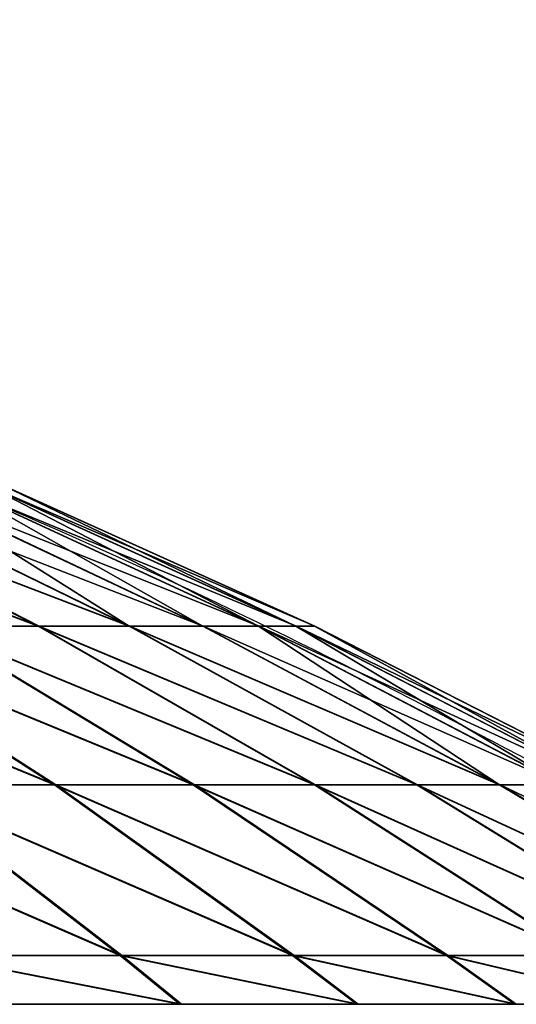
# Model space of a CAD drawing. Units: centimetres. Extents: x -191 to 190, y -157 to 158.
# Drawn here: x 1 to 1, y 1 to 2 of the extents above; entities that cross this region are included whole.
import ezdxf

# ---------------------------------------------------------------- set-up
doc = ezdxf.new("R2010")
doc.units = ezdxf.units.CM
doc.header["$LTSCALE"] = 2.54
doc.layers.get('0').update_dxf_attribs({"true_color": 0xff5454})
doc.layers.add('strefa', color=7, linetype='Continuous')

# ---------------------------------------------------------------- blocks, each defined once
blk = doc.blocks.new('3DGeom~724_Defintion')
at = {"color": 0}
for p, q in [((-866.6, 1450.04), (-991.23, 1393.83)), ((-866.6, 1450.04), (-991.23, 1393.83)), ((-863.3, 1450.04, 75.53), (-987.46, 1393.83, 86.39)), ((-863.3, 1450.04, 75.53), (-987.46, 1393.83, 86.39)), ((-987.46, 1393.83, -86.39), (-863.3, 1450.04, -75.53)), ((-987.46, 1393.83, -86.39), (-863.3, 1450.04, -75.53)), ((-976.17, 1393.83, 172.13), (-853.43, 1450.04, 150.48)), ((-976.17, 1393.83, 172.13), (-853.43, 1450.04, 150.48)), ((-957.46, 1393.83, 256.55), (-837.07, 1450.04, 224.29)), ((-957.46, 1393.83, 256.55), (-837.07, 1450.04, 224.29)), ((-931.45, 1393.83, 339.02), (-814.34, 1450.04, 296.39)), ((-931.45, 1393.83, 339.02), (-814.34, 1450.04, 296.39)), ((-898.36, 1393.83, 418.91), (-785.41, 1450.04, 366.24)), ((-898.36, 1393.83, 418.91), (-785.41, 1450.04, 366.24)), ((-858.43, 1393.83, 495.62), (-750.5, 1450.04, 433.3)), ((-858.43, 1393.83, 495.62), (-750.5, 1450.04, 433.3)), ((-811.97, 1393.83, 568.55), (-709.88, 1450.04, 497.06)), ((-811.97, 1393.83, 568.55), (-709.88, 1450.04, 497.06)), ((-759.33, 1393.83, 637.15), (-663.85, 1450.04, 557.04)), ((-759.33, 1393.83, 637.15), (-663.85, 1450.04, 557.04)), ((-700.91, 1393.83, 700.91), (-612.78, 1450.04, 612.78)), ((-700.91, 1393.83, 700.91), (-612.78, 1450.04, 612.78)), ((-637.15, 1393.83, 759.33), (-557.04, 1450.04, 663.85)), ((-637.15, 1393.83, 759.33), (-557.04, 1450.04, 663.85)), ((-991.23, 1393.83), (-1116.53, 1330.02)), ((-991.23, 1393.83), (-1116.53, 1330.02)), ((-987.46, 1393.83, 86.39), (-1112.28, 1330.02, 97.31)), ((-987.46, 1393.83, 86.39), (-1112.28, 1330.02, 97.31)), ((-1112.28, 1330.02, -97.31), (-987.46, 1393.83, -86.39)), ((-1112.28, 1330.02, -97.31), (-987.46, 1393.83, -86.39)), ((-1099.57, 1330.02, -193.88), (-976.17, 1393.83, -172.13)), ((-1099.57, 1330.02, 193.88), (-976.17, 1393.83, 172.13)), ((-1099.57, 1330.02, 193.88), (-976.17, 1393.83, 172.13)), ((-1099.57, 1330.02, -193.88), (-976.17, 1393.83, -172.13)), ((-1078.49, 1330.02, -288.98), (-957.46, 1393.83, -256.55)), ((-1078.49, 1330.02, -288.98), (-957.46, 1393.83, -256.55)), ((-1078.49, 1330.02, 288.98), (-957.46, 1393.83, 256.55)), ((-1078.49, 1330.02, 288.98), (-957.46, 1393.83, 256.55)), ((-1049.2, 1330.02, 381.88), (-931.45, 1393.83, 339.02)), ((-1049.2, 1330.02, 381.88), (-931.45, 1393.83, 339.02)), ((-1011.92, 1330.02, 471.87), (-898.36, 1393.83, 418.91)), ((-1011.92, 1330.02, 471.87), (-898.36, 1393.83, 418.91)), ((-987.46, 1393.83, 86.39), (-991.23, 1393.83)), ((-987.46, 1393.83, 86.39), (-991.23, 1393.83)), ((-991.23, 1393.83), (-987.46, 1393.83, -86.39)), ((-991.23, 1393.83), (-987.46, 1393.83, -86.39)), ((-987.46, 1393.83, 86.39), (-976.17, 1393.83, 172.13)), ((-987.46, 1393.83, 86.39), (-976.17, 1393.83, 172.13)), ((-987.46, 1393.83, -86.39), (-976.17, 1393.83, -172.13)), ((-987.46, 1393.83, -86.39), (-976.17, 1393.83, -172.13)), ((-976.17, 1393.83, 172.13), (-957.46, 1393.83, 256.55)), ((-976.17, 1393.83, 172.13), (-957.46, 1393.83, 256.55)), ((-966.94, 1330.02, 558.27), (-858.43, 1393.83, 495.62)), ((-966.94, 1330.02, 558.27), (-858.43, 1393.83, 495.62)), ((-957.46, 1393.83, 256.55), (-931.45, 1393.83, 339.02)), ((-957.46, 1393.83, 256.55), (-931.45, 1393.83, 339.02)), ((-931.45, 1393.83, 339.02), (-898.36, 1393.83, 418.91)), ((-931.45, 1393.83, 339.02), (-898.36, 1393.83, 418.91)), ((-914.61, 1330.02, 640.42), (-811.97, 1393.83, 568.55)), ((-914.61, 1330.02, 640.42), (-811.97, 1393.83, 568.55)), ((-898.36, 1393.83, 418.91), (-858.43, 1393.83, 495.62)), ((-898.36, 1393.83, 418.91), (-858.43, 1393.83, 495.62)), ((-858.43, 1393.83, 495.62), (-811.97, 1393.83, 568.55)), ((-858.43, 1393.83, 495.62), (-811.97, 1393.83, 568.55)), ((-855.31, 1330.02, 717.69), (-759.33, 1393.83, 637.15)), ((-855.31, 1330.02, 717.69), (-759.33, 1393.83, 637.15)), ((-811.97, 1393.83, 568.55), (-759.33, 1393.83, 637.15)), ((-811.97, 1393.83, 568.55), (-759.33, 1393.83, 637.15)), ((-789.51, 1330.02, 789.51), (-700.91, 1393.83, 700.91)), ((-789.51, 1330.02, 789.51), (-700.91, 1393.83, 700.91)), ((-759.33, 1393.83, 637.15), (-700.91, 1393.83, 700.91)), ((-759.33, 1393.83, 637.15), (-700.91, 1393.83, 700.91)), ((-717.69, 1330.02, 855.31), (-637.15, 1393.83, 759.33)), ((-717.69, 1330.02, 855.31), (-637.15, 1393.83, 759.33)), ((-700.91, 1393.83, 700.91), (-637.15, 1393.83, 759.33)), ((-700.91, 1393.83, 700.91), (-637.15, 1393.83, 759.33)), ((-640.42, 1330.02, 914.61), (-568.55, 1393.83, 811.97)), ((-640.42, 1330.02, 914.61), (-568.55, 1393.83, 811.97)), ((-637.15, 1393.83, 759.33), (-568.55, 1393.83, 811.97)), ((-637.15, 1393.83, 759.33), (-568.55, 1393.83, 811.97)), ((-558.27, 1330.02, 966.94), (-495.62, 1393.83, 858.43)), ((-558.27, 1330.02, 966.94), (-495.62, 1393.83, 858.43)), ((-1116.53, 1330.02), (-1237.42, 1261.44)), ((-1116.53, 1330.02), (-1237.42, 1261.44)), ((-1112.28, 1330.02, 97.31), (-1232.72, 1261.44, 107.85)), ((-1112.28, 1330.02, 97.31), (-1232.72, 1261.44, 107.85)), ((-1232.72, 1261.44, -107.85), (-1112.28, 1330.02, -97.31)), ((-1232.72, 1261.44, -107.85), (-1112.28, 1330.02, -97.31)), ((-1218.63, 1261.44, -214.88), (-1099.57, 1330.02, -193.88)), ((-1218.63, 1261.44, -214.88), (-1099.57, 1330.02, -193.88)), ((-1195.26, 1261.44, -320.27), (-1078.49, 1330.02, -288.98)), ((-1195.26, 1261.44, -320.27), (-1078.49, 1330.02, -288.98)), ((-1162.8, 1261.44, -423.22), (-1049.2, 1330.02, -381.88)), ((-1162.8, 1261.44, -423.22), (-1049.2, 1330.02, -381.88)), ((-1112.28, 1330.02, 97.31), (-1116.53, 1330.02)), ((-1112.28, 1330.02, 97.31), (-1116.53, 1330.02)), ((-1116.53, 1330.02), (-1112.28, 1330.02, -97.31)), ((-1116.53, 1330.02), (-1112.28, 1330.02, -97.31)), ((-1099.57, 1330.02, 193.88), (-1112.28, 1330.02, 97.31)), ((-1099.57, 1330.02, 193.88), (-1112.28, 1330.02, 97.31)), ((-1112.28, 1330.02, -97.31), (-1099.57, 1330.02, -193.88)), ((-1112.28, 1330.02, -97.31), (-1099.57, 1330.02, -193.88)), ((-1078.49, 1330.02, -288.98), (-1099.57, 1330.02, -193.88)), ((-1078.49, 1330.02, -288.98), (-1099.57, 1330.02, -193.88)), ((-1049.2, 1330.02, -381.88), (-1078.49, 1330.02, -288.98)), ((-1049.2, 1330.02, -381.88), (-1078.49, 1330.02, -288.98)), ((-947.92, 1261.44, 795.4), (-855.31, 1330.02, 717.69)), ((-947.92, 1261.44, 795.4), (-855.31, 1330.02, 717.69)), ((-914.61, 1330.02, 640.42), (-855.31, 1330.02, 717.69)), ((-914.61, 1330.02, 640.42), (-855.31, 1330.02, 717.69)), ((-874.99, 1261.44, 874.99), (-789.51, 1330.02, 789.51)), ((-874.99, 1261.44, 874.99), (-789.51, 1330.02, 789.51)), ((-855.31, 1330.02, 717.69), (-789.51, 1330.02, 789.51)), ((-855.31, 1330.02, 717.69), (-789.51, 1330.02, 789.51)), ((-795.4, 1261.44, 947.92), (-717.69, 1330.02, 855.31)), ((-795.4, 1261.44, 947.92), (-717.69, 1330.02, 855.31)), ((-789.51, 1330.02, 789.51), (-717.69, 1330.02, 855.31)), ((-789.51, 1330.02, 789.51), (-717.69, 1330.02, 855.31)), ((-717.69, 1330.02, 855.31), (-640.42, 1330.02, 914.61)), ((-717.69, 1330.02, 855.31), (-640.42, 1330.02, 914.61)), ((-709.76, 1261.44, 1013.64), (-640.42, 1330.02, 914.61)), ((-709.76, 1261.44, 1013.64), (-640.42, 1330.02, 914.61)), ((-640.42, 1330.02, 914.61), (-558.27, 1330.02, 966.94)), ((-640.42, 1330.02, 914.61), (-558.27, 1330.02, 966.94)), ((-618.71, 1261.44, 1071.64), (-558.27, 1330.02, 966.94)), ((-618.71, 1261.44, 1071.64), (-558.27, 1330.02, 966.94)), ((-471.87, 1330.02, 1011.92), (-558.27, 1330.02, 966.94)), ((-471.87, 1330.02, 1011.92), (-558.27, 1330.02, 966.94)), ((-471.87, 1330.02, 1011.92), (-522.96, 1261.44, 1121.49)), ((-471.87, 1330.02, 1011.92), (-522.96, 1261.44, 1121.49)), ((-1250.71, 1241.78, -220.53), (-1218.63, 1261.44, -214.88)), ((-1250.71, 1241.78, -220.53), (-1218.63, 1261.44, -214.88)), ((-1232.72, 1261.44, -107.85), (-1218.63, 1261.44, -214.88)), ((-1232.72, 1261.44, -107.85), (-1218.63, 1261.44, -214.88)), ((-1226.73, 1241.78, -328.7), (-1195.26, 1261.44, -320.27)), ((-1226.73, 1241.78, -328.7), (-1195.26, 1261.44, -320.27)), ((-1195.26, 1261.44, -320.27), (-1218.63, 1261.44, -214.88)), ((-1195.26, 1261.44, -320.27), (-1218.63, 1261.44, -214.88)), ((-1162.8, 1261.44, -423.22), (-1195.26, 1261.44, -320.27)), ((-1162.8, 1261.44, -423.22), (-1195.26, 1261.44, -320.27)), ((-1193.41, 1241.78, -434.37), (-1162.8, 1261.44, -423.22)), ((-1193.41, 1241.78, -434.37), (-1162.8, 1261.44, -423.22)), ((-1121.49, 1261.44, -522.96), (-1162.8, 1261.44, -423.22)), ((-1121.49, 1261.44, -522.96), (-1162.8, 1261.44, -423.22)), ((-795.4, 1261.44, 947.92), (-709.76, 1261.44, 1013.64)), ((-795.4, 1261.44, 947.92), (-709.76, 1261.44, 1013.64)), ((-728.44, 1241.78, 1040.32), (-709.76, 1261.44, 1013.64)), ((-728.44, 1241.78, 1040.32), (-709.76, 1261.44, 1013.64)), ((-709.76, 1261.44, 1013.64), (-618.71, 1261.44, 1071.64)), ((-709.76, 1261.44, 1013.64), (-618.71, 1261.44, 1071.64)), ((-635, 1241.78, 1099.85), (-618.71, 1261.44, 1071.64)), ((-635, 1241.78, 1099.85), (-618.71, 1261.44, 1071.64)), ((-522.96, 1261.44, 1121.49), (-618.71, 1261.44, 1071.64)), ((-522.96, 1261.44, 1121.49), (-618.71, 1261.44, 1071.64)), ((-536.73, 1241.78, 1151.01), (-522.96, 1261.44, 1121.49)), ((-536.73, 1241.78, 1151.01), (-522.96, 1261.44, 1121.49)), ((-423.22, 1261.44, 1162.8), (-522.96, 1261.44, 1121.49)), ((-423.22, 1261.44, 1162.8), (-522.96, 1261.44, 1121.49))]:
    blk.add_line(p, q, dxfattribs=at)
at = {"color": 253, "true_color": 0x989ea1}
for p, q in [((-1250.71, 1241.78, -220.53), (-1265.17, 1241.78, -110.69)), ((-1226.73, 1241.78, -328.7), (-1250.71, 1241.78, -220.53)), ((-1193.41, 1241.78, -434.37), (-1226.73, 1241.78, -328.7)), ((-1151.01, 1241.78, -536.73), (-1193.41, 1241.78, -434.37)), ((-816.34, 1241.78, 972.88), (-728.44, 1241.78, 1040.32)), ((-728.44, 1241.78, 1040.32), (-635, 1241.78, 1099.85)), ((-635, 1241.78, 1099.85), (-536.73, 1241.78, 1151.01)), ((-536.73, 1241.78, 1151.01), (-434.37, 1241.78, 1193.41))]:
    blk.add_line(p, q, dxfattribs=at)
mesh = blk.add_polyface(dxfattribs=at)
corners = [(-991.23, 1393.83), (-863.3, 1450.04, 75.53), (-866.6, 1450.04), (-987.46, 1393.83, 86.39)]
mesh.append_faces([[corners[k] for k in face] for face in [(0, 1, 2), (1, 0, 3)]], dxfattribs={"vtx0": -1, "color": 253})
mesh = blk.add_polyface(dxfattribs=at)
corners = [(-991.23, 1393.83), (-863.3, 1450.04, -75.53), (-987.46, 1393.83, -86.39), (-866.6, 1450.04)]
mesh.append_faces([[corners[k] for k in face] for face in [(0, 1, 2), (1, 0, 3)]], dxfattribs={"vtx0": -1, "color": 253})
mesh = blk.add_polyface(dxfattribs=at)
corners = [(-987.46, 1393.83, 86.39), (-853.43, 1450.04, 150.48), (-863.3, 1450.04, 75.53), (-976.17, 1393.83, 172.13)]
mesh.append_faces([[corners[k] for k in face] for face in [(0, 1, 2), (1, 0, 3)]], dxfattribs={"vtx0": -1, "color": 253})
mesh = blk.add_polyface(dxfattribs=at)
corners = [(-987.46, 1393.83, -86.39), (-853.43, 1450.04, -150.48), (-976.17, 1393.83, -172.13), (-863.3, 1450.04, -75.53)]
mesh.append_faces([[corners[k] for k in face] for face in [(0, 1, 2), (1, 0, 3)]], dxfattribs={"vtx0": -1, "color": 253})
mesh = blk.add_polyface(dxfattribs=at)
corners = [(-976.17, 1393.83, 172.13), (-837.07, 1450.04, 224.29), (-853.43, 1450.04, 150.48), (-957.46, 1393.83, 256.55)]
mesh.append_faces([[corners[k] for k in face] for face in [(0, 1, 2), (1, 0, 3)]], dxfattribs={"vtx0": -1, "color": 253})
mesh = blk.add_polyface(dxfattribs=at)
corners = [(-957.46, 1393.83, 256.55), (-814.34, 1450.04, 296.39), (-837.07, 1450.04, 224.29), (-931.45, 1393.83, 339.02)]
mesh.append_faces([[corners[k] for k in face] for face in [(0, 1, 2), (1, 0, 3)]], dxfattribs={"vtx0": -1, "color": 253})
mesh = blk.add_polyface(dxfattribs=at)
corners = [(-931.45, 1393.83, 339.02), (-785.41, 1450.04, 366.24), (-814.34, 1450.04, 296.39), (-898.36, 1393.83, 418.91)]
mesh.append_faces([[corners[k] for k in face] for face in [(0, 1, 2), (1, 0, 3)]], dxfattribs={"vtx0": -1, "color": 253})
mesh = blk.add_polyface(dxfattribs=at)
corners = [(-898.36, 1393.83, 418.91), (-750.5, 1450.04, 433.3), (-785.41, 1450.04, 366.24), (-858.43, 1393.83, 495.62)]
mesh.append_faces([[corners[k] for k in face] for face in [(0, 1, 2), (1, 0, 3)]], dxfattribs={"vtx0": -1, "color": 253})
mesh = blk.add_polyface(dxfattribs=at)
corners = [(-858.43, 1393.83, 495.62), (-709.88, 1450.04, 497.06), (-750.5, 1450.04, 433.3), (-811.97, 1393.83, 568.55)]
mesh.append_faces([[corners[k] for k in face] for face in [(0, 1, 2), (1, 0, 3)]], dxfattribs={"vtx0": -1, "color": 253})
mesh = blk.add_polyface(dxfattribs=at)
corners = [(-811.97, 1393.83, 568.55), (-663.85, 1450.04, 557.04), (-709.88, 1450.04, 497.06), (-759.33, 1393.83, 637.15)]
mesh.append_faces([[corners[k] for k in face] for face in [(0, 1, 2), (1, 0, 3)]], dxfattribs={"vtx0": -1, "color": 253})
mesh = blk.add_polyface(dxfattribs=at)
corners = [(-759.33, 1393.83, 637.15), (-612.78, 1450.04, 612.78), (-663.85, 1450.04, 557.04), (-700.91, 1393.83, 700.91)]
mesh.append_faces([[corners[k] for k in face] for face in [(0, 1, 2), (1, 0, 3)]], dxfattribs={"vtx0": -1, "color": 253})
mesh = blk.add_polyface(dxfattribs=at)
corners = [(-700.91, 1393.83, 700.91), (-557.04, 1450.04, 663.85), (-612.78, 1450.04, 612.78), (-637.15, 1393.83, 759.33)]
mesh.append_faces([[corners[k] for k in face] for face in [(0, 1, 2), (1, 0, 3)]], dxfattribs={"vtx0": -1, "color": 253})
mesh = blk.add_polyface(dxfattribs=at)
corners = [(-637.15, 1393.83, 759.33), (-497.06, 1450.04, 709.88), (-557.04, 1450.04, 663.85), (-568.55, 1393.83, 811.97)]
mesh.append_faces([[corners[k] for k in face] for face in [(0, 1, 2), (1, 0, 3)]], dxfattribs={"vtx0": -1, "color": 253})
mesh = blk.add_polyface(dxfattribs=at)
corners = [(-1112.28, 1330.02, 97.31), (-991.23, 1393.83), (-1116.53, 1330.02), (-987.46, 1393.83, 86.39)]
mesh.append_faces([[corners[k] for k in face] for face in [(0, 1, 2), (1, 0, 3)]], dxfattribs={"vtx0": -1, "color": 253})
mesh = blk.add_polyface(dxfattribs=at)
corners = [(-1116.53, 1330.02), (-987.46, 1393.83, -86.39), (-1112.28, 1330.02, -97.31), (-991.23, 1393.83)]
mesh.append_faces([[corners[k] for k in face] for face in [(0, 1, 2), (1, 0, 3)]], dxfattribs={"vtx0": -1, "color": 253})
mesh = blk.add_polyface(dxfattribs=at)
corners = [(-1112.28, 1330.02, 97.31), (-976.17, 1393.83, 172.13), (-987.46, 1393.83, 86.39), (-1099.57, 1330.02, 193.88)]
mesh.append_faces([[corners[k] for k in face] for face in [(0, 1, 2), (1, 0, 3)]], dxfattribs={"vtx0": -1, "color": 253})
mesh = blk.add_polyface(dxfattribs=at)
corners = [(-1112.28, 1330.02, -97.31), (-976.17, 1393.83, -172.13), (-1099.57, 1330.02, -193.88), (-987.46, 1393.83, -86.39)]
mesh.append_faces([[corners[k] for k in face] for face in [(0, 1, 2), (1, 0, 3)]], dxfattribs={"vtx0": -1, "color": 253})
mesh = blk.add_polyface(dxfattribs=at)
corners = [(-1099.57, 1330.02, -193.88), (-957.46, 1393.83, -256.55), (-1078.49, 1330.02, -288.98), (-976.17, 1393.83, -172.13)]
mesh.append_faces([[corners[k] for k in face] for face in [(0, 1, 2), (1, 0, 3)]], dxfattribs={"vtx0": -1, "color": 253})
mesh = blk.add_polyface(dxfattribs=at)
corners = [(-1099.57, 1330.02, 193.88), (-957.46, 1393.83, 256.55), (-976.17, 1393.83, 172.13), (-1078.49, 1330.02, 288.98)]
mesh.append_faces([[corners[k] for k in face] for face in [(0, 1, 2), (1, 0, 3)]], dxfattribs={"vtx0": -1, "color": 253})
mesh = blk.add_polyface(dxfattribs=at)
corners = [(-1078.49, 1330.02, -288.98), (-931.45, 1393.83, -339.02), (-1049.2, 1330.02, -381.88), (-957.46, 1393.83, -256.55)]
mesh.append_faces([[corners[k] for k in face] for face in [(0, 1, 2), (1, 0, 3)]], dxfattribs={"vtx0": -1, "color": 253})
mesh = blk.add_polyface(dxfattribs=at)
corners = [(-1078.49, 1330.02, 288.98), (-931.45, 1393.83, 339.02), (-957.46, 1393.83, 256.55), (-1049.2, 1330.02, 381.88)]
mesh.append_faces([[corners[k] for k in face] for face in [(0, 1, 2), (1, 0, 3)]], dxfattribs={"vtx0": -1, "color": 253})
mesh = blk.add_polyface(dxfattribs=at)
corners = [(-1049.2, 1330.02, 381.88), (-898.36, 1393.83, 418.91), (-931.45, 1393.83, 339.02), (-1011.92, 1330.02, 471.87)]
mesh.append_faces([[corners[k] for k in face] for face in [(0, 1, 2), (1, 0, 3)]], dxfattribs={"vtx0": -1, "color": 253})
mesh = blk.add_polyface(dxfattribs=at)
corners = [(-1011.92, 1330.02, 471.87), (-858.43, 1393.83, 495.62), (-898.36, 1393.83, 418.91), (-966.94, 1330.02, 558.27)]
mesh.append_faces([[corners[k] for k in face] for face in [(0, 1, 2), (1, 0, 3)]], dxfattribs={"vtx0": -1, "color": 253})
mesh = blk.add_polyface(dxfattribs=at)
corners = [(-966.94, 1330.02, 558.27), (-811.97, 1393.83, 568.55), (-858.43, 1393.83, 495.62), (-914.61, 1330.02, 640.42)]
mesh.append_faces([[corners[k] for k in face] for face in [(0, 1, 2), (1, 0, 3)]], dxfattribs={"vtx0": -1, "color": 253})
mesh = blk.add_polyface(dxfattribs=at)
corners = [(-914.61, 1330.02, 640.42), (-759.33, 1393.83, 637.15), (-811.97, 1393.83, 568.55), (-855.31, 1330.02, 717.69)]
mesh.append_faces([[corners[k] for k in face] for face in [(0, 1, 2), (1, 0, 3)]], dxfattribs={"vtx0": -1, "color": 253})
mesh = blk.add_polyface(dxfattribs=at)
corners = [(-855.31, 1330.02, 717.69), (-700.91, 1393.83, 700.91), (-759.33, 1393.83, 637.15), (-789.51, 1330.02, 789.51)]
mesh.append_faces([[corners[k] for k in face] for face in [(0, 1, 2), (1, 0, 3)]], dxfattribs={"vtx0": -1, "color": 253})
mesh = blk.add_polyface(dxfattribs=at)
corners = [(-789.51, 1330.02, 789.51), (-637.15, 1393.83, 759.33), (-700.91, 1393.83, 700.91), (-717.69, 1330.02, 855.31)]
mesh.append_faces([[corners[k] for k in face] for face in [(0, 1, 2), (1, 0, 3)]], dxfattribs={"vtx0": -1, "color": 253})
mesh = blk.add_polyface(dxfattribs=at)
corners = [(-717.69, 1330.02, 855.31), (-568.55, 1393.83, 811.97), (-637.15, 1393.83, 759.33), (-640.42, 1330.02, 914.61)]
mesh.append_faces([[corners[k] for k in face] for face in [(0, 1, 2), (1, 0, 3)]], dxfattribs={"vtx0": -1, "color": 253})
mesh = blk.add_polyface(dxfattribs=at)
corners = [(-640.42, 1330.02, 914.61), (-495.62, 1393.83, 858.43), (-568.55, 1393.83, 811.97), (-558.27, 1330.02, 966.94)]
mesh.append_faces([[corners[k] for k in face] for face in [(0, 1, 2), (1, 0, 3)]], dxfattribs={"vtx0": -1, "color": 253})
mesh = blk.add_polyface(dxfattribs=at)
corners = [(-558.27, 1330.02, 966.94), (-418.91, 1393.83, 898.36), (-495.62, 1393.83, 858.43), (-471.87, 1330.02, 1011.92)]
mesh.append_faces([[corners[k] for k in face] for face in [(0, 1, 2), (1, 0, 3)]], dxfattribs={"vtx0": -1, "color": 253})
mesh = blk.add_polyface(dxfattribs=at)
corners = [(-1232.72, 1261.44, 107.85), (-1116.53, 1330.02), (-1237.42, 1261.44), (-1112.28, 1330.02, 97.31)]
mesh.append_faces([[corners[k] for k in face] for face in [(0, 1, 2), (1, 0, 3)]], dxfattribs={"vtx0": -1, "color": 253})
mesh = blk.add_polyface(dxfattribs=at)
corners = [(-1237.42, 1261.44), (-1112.28, 1330.02, -97.31), (-1232.72, 1261.44, -107.85), (-1116.53, 1330.02)]
mesh.append_faces([[corners[k] for k in face] for face in [(0, 1, 2), (1, 0, 3)]], dxfattribs={"vtx0": -1, "color": 253})
mesh = blk.add_polyface(dxfattribs=at)
corners = [(-1232.72, 1261.44, 107.85), (-1099.57, 1330.02, 193.88), (-1112.28, 1330.02, 97.31), (-1218.63, 1261.44, 214.88)]
mesh.append_faces([[corners[k] for k in face] for face in [(0, 1, 2), (1, 0, 3)]], dxfattribs={"vtx0": -1, "color": 253})
mesh = blk.add_polyface(dxfattribs=at)
corners = [(-1232.72, 1261.44, -107.85), (-1099.57, 1330.02, -193.88), (-1218.63, 1261.44, -214.88), (-1112.28, 1330.02, -97.31)]
mesh.append_faces([[corners[k] for k in face] for face in [(0, 1, 2), (1, 0, 3)]], dxfattribs={"vtx0": -1, "color": 253})
mesh = blk.add_polyface(dxfattribs=at)
corners = [(-1218.63, 1261.44, -214.88), (-1078.49, 1330.02, -288.98), (-1195.26, 1261.44, -320.27), (-1099.57, 1330.02, -193.88)]
mesh.append_faces([[corners[k] for k in face] for face in [(0, 1, 2), (1, 0, 3)]], dxfattribs={"vtx0": -1, "color": 253})
mesh = blk.add_polyface(dxfattribs=at)
corners = [(-1195.26, 1261.44, -320.27), (-1049.2, 1330.02, -381.88), (-1162.8, 1261.44, -423.22), (-1078.49, 1330.02, -288.98)]
mesh.append_faces([[corners[k] for k in face] for face in [(0, 1, 2), (1, 0, 3)]], dxfattribs={"vtx0": -1, "color": 253})
mesh = blk.add_polyface(dxfattribs=at)
corners = [(-1162.8, 1261.44, -423.22), (-1011.92, 1330.02, -471.87), (-1121.49, 1261.44, -522.96), (-1049.2, 1330.02, -381.88)]
mesh.append_faces([[corners[k] for k in face] for face in [(0, 1, 2), (1, 0, 3)]], dxfattribs={"vtx0": -1, "color": 253})
mesh = blk.add_polyface(dxfattribs=at)
corners = [(-1013.64, 1261.44, 709.76), (-855.31, 1330.02, 717.69), (-914.61, 1330.02, 640.42), (-947.92, 1261.44, 795.4)]
mesh.append_faces([[corners[k] for k in face] for face in [(0, 1, 2), (1, 0, 3)]], dxfattribs={"vtx0": -1, "color": 253})
mesh = blk.add_polyface(dxfattribs=at)
corners = [(-947.92, 1261.44, 795.4), (-789.51, 1330.02, 789.51), (-855.31, 1330.02, 717.69), (-874.99, 1261.44, 874.99)]
mesh.append_faces([[corners[k] for k in face] for face in [(0, 1, 2), (1, 0, 3)]], dxfattribs={"vtx0": -1, "color": 253})
mesh = blk.add_polyface(dxfattribs=at)
corners = [(-874.99, 1261.44, 874.99), (-717.69, 1330.02, 855.31), (-789.51, 1330.02, 789.51), (-795.4, 1261.44, 947.92)]
mesh.append_faces([[corners[k] for k in face] for face in [(0, 1, 2), (1, 0, 3)]], dxfattribs={"vtx0": -1, "color": 253})
mesh = blk.add_polyface(dxfattribs=at)
corners = [(-795.4, 1261.44, 947.92), (-640.42, 1330.02, 914.61), (-717.69, 1330.02, 855.31), (-709.76, 1261.44, 1013.64)]
mesh.append_faces([[corners[k] for k in face] for face in [(0, 1, 2), (1, 0, 3)]], dxfattribs={"vtx0": -1, "color": 253})
mesh = blk.add_polyface(dxfattribs=at)
corners = [(-709.76, 1261.44, 1013.64), (-558.27, 1330.02, 966.94), (-640.42, 1330.02, 914.61), (-618.71, 1261.44, 1071.64)]
mesh.append_faces([[corners[k] for k in face] for face in [(0, 1, 2), (1, 0, 3)]], dxfattribs={"vtx0": -1, "color": 253})
mesh = blk.add_polyface(dxfattribs=at)
corners = [(-618.71, 1261.44, 1071.64), (-471.87, 1330.02, 1011.92), (-558.27, 1330.02, 966.94), (-522.96, 1261.44, 1121.49)]
mesh.append_faces([[corners[k] for k in face] for face in [(0, 1, 2), (1, 0, 3)]], dxfattribs={"vtx0": -1, "color": 253})
mesh = blk.add_polyface(dxfattribs=at)
corners = [(-522.96, 1261.44, 1121.49), (-381.88, 1330.02, 1049.2), (-471.87, 1330.02, 1011.92), (-423.22, 1261.44, 1162.8)]
mesh.append_faces([[corners[k] for k in face] for face in [(0, 1, 2), (1, 0, 3)]], dxfattribs={"vtx0": -1, "color": 253})
mesh = blk.add_polyface(dxfattribs=at)
corners = [(-1265.17, 1241.78, -110.69), (-1218.63, 1261.44, -214.88), (-1250.71, 1241.78, -220.53), (-1232.72, 1261.44, -107.85)]
mesh.append_faces([[corners[k] for k in face] for face in [(0, 1, 2), (1, 0, 3)]], dxfattribs={"vtx0": -1, "color": 253})
mesh = blk.add_polyface(dxfattribs=at)
corners = [(-1250.71, 1241.78, -220.53), (-1195.26, 1261.44, -320.27), (-1226.73, 1241.78, -328.7), (-1218.63, 1261.44, -214.88)]
mesh.append_faces([[corners[k] for k in face] for face in [(0, 1, 2), (1, 0, 3)]], dxfattribs={"vtx0": -1, "color": 253})
mesh = blk.add_polyface(dxfattribs=at)
corners = [(-1226.73, 1241.78, -328.7), (-1162.8, 1261.44, -423.22), (-1193.41, 1241.78, -434.37), (-1195.26, 1261.44, -320.27)]
mesh.append_faces([[corners[k] for k in face] for face in [(0, 1, 2), (1, 0, 3)]], dxfattribs={"vtx0": -1, "color": 253})
mesh = blk.add_polyface(dxfattribs=at)
corners = [(-1193.41, 1241.78, -434.37), (-1121.49, 1261.44, -522.96), (-1151.01, 1241.78, -536.73), (-1162.8, 1261.44, -423.22)]
mesh.append_faces([[corners[k] for k in face] for face in [(0, 1, 2), (1, 0, 3)]], dxfattribs={"vtx0": -1, "color": 253})
mesh = blk.add_polyface(dxfattribs=at)
corners = [(-816.34, 1241.78, 972.88), (-709.76, 1261.44, 1013.64), (-795.4, 1261.44, 947.92), (-728.44, 1241.78, 1040.32)]
mesh.append_faces([[corners[k] for k in face] for face in [(0, 1, 2), (1, 0, 3)]], dxfattribs={"vtx0": -1, "color": 253})
mesh = blk.add_polyface(dxfattribs=at)
corners = [(-728.44, 1241.78, 1040.32), (-618.71, 1261.44, 1071.64), (-709.76, 1261.44, 1013.64), (-635, 1241.78, 1099.85)]
mesh.append_faces([[corners[k] for k in face] for face in [(0, 1, 2), (1, 0, 3)]], dxfattribs={"vtx0": -1, "color": 253})
mesh = blk.add_polyface(dxfattribs=at)
corners = [(-635, 1241.78, 1099.85), (-522.96, 1261.44, 1121.49), (-618.71, 1261.44, 1071.64), (-536.73, 1241.78, 1151.01)]
mesh.append_faces([[corners[k] for k in face] for face in [(0, 1, 2), (1, 0, 3)]], dxfattribs={"vtx0": -1, "color": 253})
mesh = blk.add_polyface(dxfattribs=at)
corners = [(-536.73, 1241.78, 1151.01), (-423.22, 1261.44, 1162.8), (-522.96, 1261.44, 1121.49), (-434.37, 1241.78, 1193.41)]
mesh.append_faces([[corners[k] for k in face] for face in [(0, 1, 2), (1, 0, 3)]], dxfattribs={"vtx0": -1, "color": 253})
blk = doc.blocks.new('Group58')
at = {"color": 253, "true_color": 0x989ea1, "extrusion": (0.383049, 1.00437e-16, -0.923728), "xscale": 0.001062992153557267, "yscale": 0.001062992153557267, "zscale": 0.001062992153557267, "rotation": 270}
blk.add_blockref('3DGeom~724_Defintion', (-10.80826, -24.23597, -60.11929), dxfattribs=at)
blk = doc.blocks.new('Group57')
at = {"color": 0}
blk.add_blockref('Group58', (0, 0), dxfattribs=at)
blk = doc.blocks.new('Group54')
at = {"color": 0}
blk.add_blockref('Group57', (0, 0), dxfattribs=at)
blk = doc.blocks.new('Group38')
at = {"color": 0}
blk.add_blockref('Group54', (0, 0), dxfattribs=at)
blk = doc.blocks.new('Grupuj#3')
at = {"color": 0}
blk.add_blockref('Group38', (85.74771, 17.73826, 34.70029), dxfattribs=at)
blk = doc.blocks.new('1761-3D')
at = {"color": 0}
blk.add_blockref('Grupuj#3', (-40.63043, -7.88001, -0.00029), dxfattribs=at)
blk = doc.blocks.new('1761-2D')
at = {"color": 7, "linetype": 'Continuous', "lineweight": 25}
blk.add_open_spline([(-5.02211, -42.566), (-5.14483, -42.49649), (-5.38412, -42.36095), (-5.74009, -42.23331), (-6.06897, -42.15742), (-6.27147, -42.14311), (-6.37212, -42.136)], degree=3, knots=[0, 0, 0, 0, 0.2950115, 0.5752686, 0.7889042, 1, 1, 1, 1], dxfattribs=at)

msp = doc.modelspace()

# ---------------------------------------------------------------- block references
msp.add_blockref('1761-3D', (0.01861, 1.02497, -48.68004))
at = {"layer": 'strefa'}
msp.add_blockref('1761-2D', (6.09029, 43.95197, -48.80568), dxfattribs=at)

doc.saveas('drawing.dxf')
